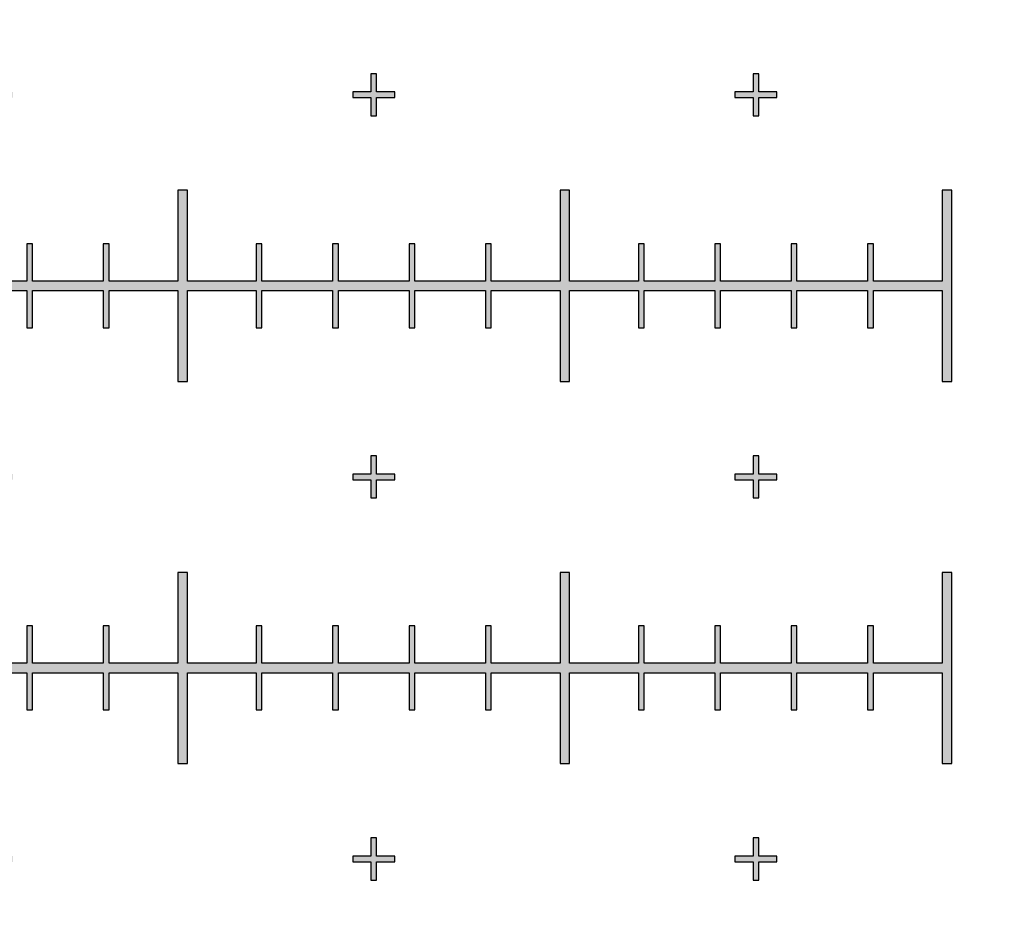
# Model space of a CAD drawing. Units: inches. Extents: x -43.3 to 43.3, y -43.3 to 43.3.
# Drawn here: x 2.6 to 5.2, y -26.7 to -24.3 of the extents above; entities that cross this region are included whole.
import ezdxf

# ---------------------------------------------------------------- set-up
doc = ezdxf.new("R2010")
doc.units = ezdxf.units.IN
doc.header["$MEASUREMENT"] = 0

msp = doc.modelspace()

# ---------------------------------------------------------------- hatches: boundary and pattern name
h = msp.add_hatch(color=256)
h.dxf.hatch_style = 1
h.paths.add_polyline_path([(0.025, -24.8075), (0.11, -24.8075), (0.11, -24.7925), (0.025, -24.7925), (0.025, -24.6075), (0.11, -24.6075), (0.11, -24.5925), (0.025, -24.5925), (0.025, -24.4075), (0.11, -24.4075), (0.11, -24.3925), (0.025, -24.3925), (0.025, -24.2075), (0.11, -24.2075), (0.11, -24.1925), (0.025, -24.1925), (0.025, -24.075), (-0.025, -24.075), (-0.025, -24.1925), (-0.11, -24.1925), (-0.11, -24.2075), (-0.025, -24.2075), (-0.025, -24.3925), (-0.11, -24.3925), (-0.11, -24.4075), (-0.025, -24.4075), (-0.025, -24.5925), (-0.11, -24.5925), (-0.11, -24.6075), (-0.025, -24.6075), (-0.025, -24.7925), (-0.11, -24.7925), (-0.11, -24.8075), (-0.025, -24.8075), (-0.025, -24.9875), (-0.1925, -24.9875), (-0.1925, -24.89), (-0.2075, -24.89), (-0.2075, -24.9875), (-0.3925, -24.9875), (-0.3925, -24.89), (-0.4075, -24.89), (-0.4075, -24.9875), (-0.5925, -24.9875), (-0.5925, -24.89), (-0.6075, -24.89), (-0.6075, -24.9875), (-0.7925, -24.9875), (-0.7925, -24.89), (-0.8075, -24.89), (-0.8075, -24.9875), (-0.9875, -24.9875), (-0.9875, -24.75), (-1.0125, -24.75), (-1.0125, -24.9875), (-1.1925, -24.9875), (-1.1925, -24.89), (-1.2075, -24.89), (-1.2075, -24.9875), (-1.3925, -24.9875), (-1.3925, -24.89), (-1.4075, -24.89), (-1.4075, -24.9875), (-1.5925, -24.9875), (-1.5925, -24.89), (-1.6075, -24.89), (-1.6075, -24.9875), (-1.7925, -24.9875), (-1.7925, -24.89), (-1.8075, -24.89), (-1.8075, -24.9875), (-1.9875, -24.9875), (-1.9875, -24.75), (-2.0125, -24.75), (-2.0125, -24.9875), (-2.1925, -24.9875), (-2.1925, -24.89), (-2.2075, -24.89), (-2.2075, -24.9875), (-2.3925, -24.9875), (-2.3925, -24.89), (-2.4075, -24.89), (-2.4075, -24.9875), (-2.5925, -24.9875), (-2.5925, -24.89), (-2.6075, -24.89), (-2.6075, -24.9875), (-2.7925, -24.9875), (-2.7925, -24.89), (-2.8075, -24.89), (-2.8075, -24.9875), (-2.9875, -24.9875), (-2.9875, -24.75), (-3.0125, -24.75), (-3.0125, -24.9875), (-3.1925, -24.9875), (-3.1925, -24.89), (-3.2075, -24.89), (-3.2075, -24.9875), (-3.3925, -24.9875), (-3.3925, -24.89), (-3.4075, -24.89), (-3.4075, -24.9875), (-3.5925, -24.9875), (-3.5925, -24.89), (-3.6075, -24.89), (-3.6075, -24.9875), (-3.7925, -24.9875), (-3.7925, -24.89), (-3.8075, -24.89), (-3.8075, -24.9875), (-3.9875, -24.9875), (-3.9875, -24.75), (-4.0125, -24.75), (-4.0125, -24.9875), (-4.1925, -24.9875), (-4.1925, -24.89), (-4.2075, -24.89), (-4.2075, -24.9875), (-4.3925, -24.9875), (-4.3925, -24.89), (-4.4075, -24.89), (-4.4075, -24.9875), (-4.5925, -24.9875), (-4.5925, -24.89), (-4.6075, -24.89), (-4.6075, -24.9875), (-4.7925, -24.9875), (-4.7925, -24.89), (-4.8075, -24.89), (-4.8075, -24.9875), (-4.9875, -24.9875), (-4.9875, -24.75), (-5.0125, -24.75), (-5.0125, -25.25), (-4.9875, -25.25), (-4.9875, -25.0125), (-4.8075, -25.0125), (-4.8075, -25.11), (-4.7925, -25.11), (-4.7925, -25.0125), (-4.6075, -25.0125), (-4.6075, -25.11), (-4.5925, -25.11), (-4.5925, -25.0125), (-4.4075, -25.0125), (-4.4075, -25.11), (-4.3925, -25.11), (-4.3925, -25.0125), (-4.2075, -25.0125), (-4.2075, -25.11), (-4.1925, -25.11), (-4.1925, -25.0125), (-4.0125, -25.0125), (-4.0125, -25.25), (-3.9875, -25.25), (-3.9875, -25.0125), (-3.8075, -25.0125), (-3.8075, -25.11), (-3.7925, -25.11), (-3.7925, -25.0125), (-3.6075, -25.0125), (-3.6075, -25.11), (-3.5925, -25.11), (-3.5925, -25.0125), (-3.4075, -25.0125), (-3.4075, -25.11), (-3.3925, -25.11), (-3.3925, -25.0125), (-3.2075, -25.0125), (-3.2075, -25.11), (-3.1925, -25.11), (-3.1925, -25.0125), (-3.0125, -25.0125), (-3.0125, -25.25), (-2.9875, -25.25), (-2.9875, -25.0125), (-2.8075, -25.0125), (-2.8075, -25.11), (-2.7925, -25.11), (-2.7925, -25.0125), (-2.6075, -25.0125), (-2.6075, -25.11), (-2.5925, -25.11), (-2.5925, -25.0125), (-2.4075, -25.0125), (-2.4075, -25.11), (-2.3925, -25.11), (-2.3925, -25.0125), (-2.2075, -25.0125), (-2.2075, -25.11), (-2.1925, -25.11), (-2.1925, -25.0125), (-2.0125, -25.0125), (-2.0125, -25.25), (-1.9875, -25.25), (-1.9875, -25.0125), (-1.8075, -25.0125), (-1.8075, -25.11), (-1.7925, -25.11), (-1.7925, -25.0125), (-1.6075, -25.0125), (-1.6075, -25.11), (-1.5925, -25.11), (-1.5925, -25.0125), (-1.4075, -25.0125), (-1.4075, -25.11), (-1.3925, -25.11), (-1.3925, -25.0125), (-1.2075, -25.0125), (-1.2075, -25.11), (-1.1925, -25.11), (-1.1925, -25.0125), (-1.0125, -25.0125), (-1.0125, -25.25), (-0.9875, -25.25), (-0.9875, -25.0125), (-0.8075, -25.0125), (-0.8075, -25.11), (-0.7925, -25.11), (-0.7925, -25.0125), (-0.6075, -25.0125), (-0.6075, -25.11), (-0.5925, -25.11), (-0.5925, -25.0125), (-0.4075, -25.0125), (-0.4075, -25.11), (-0.3925, -25.11), (-0.3925, -25.0125), (-0.2075, -25.0125), (-0.2075, -25.11), (-0.1925, -25.11), (-0.1925, -25.0125), (-0.025, -25.0125), (-0.025, -25.1925), (-0.11, -25.1925), (-0.11, -25.2075), (-0.025, -25.2075), (-0.025, -25.3925), (-0.11, -25.3925), (-0.11, -25.4075), (-0.025, -25.4075), (-0.025, -25.5925), (-0.11, -25.5925), (-0.11, -25.6075), (-0.025, -25.6075), (-0.025, -25.7925), (-0.11, -25.7925), (-0.11, -25.8075), (-0.025, -25.8075), (-0.025, -25.925), (0.025, -25.925), (0.025, -25.8075), (0.11, -25.8075), (0.11, -25.7925), (0.025, -25.7925), (0.025, -25.6075), (0.11, -25.6075), (0.11, -25.5925), (0.025, -25.5925), (0.025, -25.4075), (0.11, -25.4075), (0.11, -25.3925), (0.025, -25.3925), (0.025, -25.2075), (0.11, -25.2075), (0.11, -25.1925), (0.025, -25.1925), (0.025, -25.0125), (0.1925, -25.0125), (0.1925, -25.11), (0.2075, -25.11), (0.2075, -25.0125), (0.3925, -25.0125), (0.3925, -25.11), (0.4075, -25.11), (0.4075, -25.0125), (0.5925, -25.0125), (0.5925, -25.11), (0.6075, -25.11), (0.6075, -25.0125), (0.7925, -25.0125), (0.7925, -25.11), (0.8075, -25.11), (0.8075, -25.0125), (0.9875, -25.0125), (0.9875, -25.25), (1.0125, -25.25), (1.0125, -25.0125), (1.1925, -25.0125), (1.1925, -25.11), (1.2075, -25.11), (1.2075, -25.0125), (1.3925, -25.0125), (1.3925, -25.11), (1.4075, -25.11), (1.4075, -25.0125), (1.5925, -25.0125), (1.5925, -25.11), (1.6075, -25.11), (1.6075, -25.0125), (1.7925, -25.0125), (1.7925, -25.11), (1.8075, -25.11), (1.8075, -25.0125), (1.9875, -25.0125), (1.9875, -25.25), (2.0125, -25.25), (2.0125, -25.0125), (2.1925, -25.0125), (2.1925, -25.11), (2.2075, -25.11), (2.2075, -25.0125), (2.3925, -25.0125), (2.3925, -25.11), (2.4075, -25.11), (2.4075, -25.0125), (2.5925, -25.0125), (2.5925, -25.11), (2.6075, -25.11), (2.6075, -25.0125), (2.7925, -25.0125), (2.7925, -25.11), (2.8075, -25.11), (2.8075, -25.0125), (2.9875, -25.0125), (2.9875, -25.25), (3.0125, -25.25), (3.0125, -25.0125), (3.1925, -25.0125), (3.1925, -25.11), (3.2075, -25.11), (3.2075, -25.0125), (3.3925, -25.0125), (3.3925, -25.11), (3.4075, -25.11), (3.4075, -25.0125), (3.5925, -25.0125), (3.5925, -25.11), (3.6075, -25.11), (3.6075, -25.0125), (3.7925, -25.0125), (3.7925, -25.11), (3.8075, -25.11), (3.8075, -25.0125), (3.9875, -25.0125), (3.9875, -25.25), (4.0125, -25.25), (4.0125, -25.0125), (4.1925, -25.0125), (4.1925, -25.11), (4.2075, -25.11), (4.2075, -25.0125), (4.3925, -25.0125), (4.3925, -25.11), (4.4075, -25.11), (4.4075, -25.0125), (4.5925, -25.0125), (4.5925, -25.11), (4.6075, -25.11), (4.6075, -25.0125), (4.7925, -25.0125), (4.7925, -25.11), (4.8075, -25.11), (4.8075, -25.0125), (4.9875, -25.0125), (4.9875, -25.25), (5.0125, -25.25), (5.0125, -24.75), (4.9875, -24.75), (4.9875, -24.9875), (4.8075, -24.9875), (4.8075, -24.89), (4.7925, -24.89), (4.7925, -24.9875), (4.6075, -24.9875), (4.6075, -24.89), (4.5925, -24.89), (4.5925, -24.9875), (4.4075, -24.9875), (4.4075, -24.89), (4.3925, -24.89), (4.3925, -24.9875), (4.2075, -24.9875), (4.2075, -24.89), (4.1925, -24.89), (4.1925, -24.9875), (4.0125, -24.9875), (4.0125, -24.75), (3.9875, -24.75), (3.9875, -24.9875), (3.8075, -24.9875), (3.8075, -24.89), (3.7925, -24.89), (3.7925, -24.9875), (3.6075, -24.9875), (3.6075, -24.89), (3.5925, -24.89), (3.5925, -24.9875), (3.4075, -24.9875), (3.4075, -24.89), (3.3925, -24.89), (3.3925, -24.9875), (3.2075, -24.9875), (3.2075, -24.89), (3.1925, -24.89), (3.1925, -24.9875), (3.0125, -24.9875), (3.0125, -24.75), (2.9875, -24.75), (2.9875, -24.9875), (2.8075, -24.9875), (2.8075, -24.89), (2.7925, -24.89), (2.7925, -24.9875), (2.6075, -24.9875), (2.6075, -24.89), (2.5925, -24.89), (2.5925, -24.9875), (2.4075, -24.9875), (2.4075, -24.89), (2.3925, -24.89), (2.3925, -24.9875), (2.2075, -24.9875), (2.2075, -24.89), (2.1925, -24.89), (2.1925, -24.9875), (2.0125, -24.9875), (2.0125, -24.75), (1.9875, -24.75), (1.9875, -24.9875), (1.8075, -24.9875), (1.8075, -24.89), (1.7925, -24.89), (1.7925, -24.9875), (1.6075, -24.9875), (1.6075, -24.89), (1.5925, -24.89), (1.5925, -24.9875), (1.4075, -24.9875), (1.4075, -24.89), (1.3925, -24.89), (1.3925, -24.9875), (1.2075, -24.9875), (1.2075, -24.89), (1.1925, -24.89), (1.1925, -24.9875), (1.0125, -24.9875), (1.0125, -24.75), (0.9875, -24.75), (0.9875, -24.9875), (0.8075, -24.9875), (0.8075, -24.89), (0.7925, -24.89), (0.7925, -24.9875), (0.6075, -24.9875), (0.6075, -24.89), (0.5925, -24.89), (0.5925, -24.9875), (0.4075, -24.9875), (0.4075, -24.89), (0.3925, -24.89), (0.3925, -24.9875), (0.2075, -24.9875), (0.2075, -24.89), (0.1925, -24.89), (0.1925, -24.9875), (0.025, -24.9875)])
h = msp.add_hatch(color=256)
h.dxf.hatch_style = 1
h.paths.add_polyline_path([(4.555, -24.4925), (4.5075, -24.4925), (4.5075, -24.445), (4.4925, -24.445), (4.4925, -24.4925), (4.445, -24.4925), (4.445, -24.5075), (4.4925, -24.5075), (4.4925, -24.555), (4.5075, -24.555), (4.5075, -24.5075), (4.555, -24.5075)])
h.paths.add_polyline_path([(3.555, -24.4925), (3.5075, -24.4925), (3.5075, -24.445), (3.4925, -24.445), (3.4925, -24.4925), (3.445, -24.4925), (3.445, -24.5075), (3.4925, -24.5075), (3.4925, -24.555), (3.5075, -24.555), (3.5075, -24.5075), (3.555, -24.5075)])
h.paths.add_polyline_path([(2.555, -24.4925), (2.5075, -24.4925), (2.5075, -24.445), (2.4925, -24.445), (2.4925, -24.4925), (2.445, -24.4925), (2.445, -24.5075), (2.4925, -24.5075), (2.4925, -24.555), (2.5075, -24.555), (2.5075, -24.5075), (2.555, -24.5075)])
h.paths.add_polyline_path([(1.555, -24.4925), (1.5075, -24.4925), (1.5075, -24.445), (1.4925, -24.445), (1.4925, -24.4925), (1.445, -24.4925), (1.445, -24.5075), (1.4925, -24.5075), (1.4925, -24.555), (1.5075, -24.555), (1.5075, -24.5075), (1.555, -24.5075)])
h.paths.add_polyline_path([(0.555, -24.4925), (0.5075, -24.4925), (0.5075, -24.445), (0.4925, -24.445), (0.4925, -24.4925), (0.445, -24.4925), (0.445, -24.5075), (0.4925, -24.5075), (0.4925, -24.555), (0.5075, -24.555), (0.5075, -24.5075), (0.555, -24.5075)])
h = msp.add_hatch(color=256)
h.dxf.hatch_style = 1
h.paths.add_polyline_path([(0.555, -25.4925), (0.5075, -25.4925), (0.5075, -25.445), (0.4925, -25.445), (0.4925, -25.4925), (0.445, -25.4925), (0.445, -25.5075), (0.4925, -25.5075), (0.4925, -25.555), (0.5075, -25.555), (0.5075, -25.5075), (0.555, -25.5075)])
h.paths.add_polyline_path([(1.555, -25.4925), (1.5075, -25.4925), (1.5075, -25.445), (1.4925, -25.445), (1.4925, -25.4925), (1.445, -25.4925), (1.445, -25.5075), (1.4925, -25.5075), (1.4925, -25.555), (1.5075, -25.555), (1.5075, -25.5075), (1.555, -25.5075)])
h.paths.add_polyline_path([(2.555, -25.4925), (2.5075, -25.4925), (2.5075, -25.445), (2.4925, -25.445), (2.4925, -25.4925), (2.445, -25.4925), (2.445, -25.5075), (2.4925, -25.5075), (2.4925, -25.555), (2.5075, -25.555), (2.5075, -25.5075), (2.555, -25.5075)])
h.paths.add_polyline_path([(3.555, -25.4925), (3.5075, -25.4925), (3.5075, -25.445), (3.4925, -25.445), (3.4925, -25.4925), (3.445, -25.4925), (3.445, -25.5075), (3.4925, -25.5075), (3.4925, -25.555), (3.5075, -25.555), (3.5075, -25.5075), (3.555, -25.5075)])
h.paths.add_polyline_path([(4.555, -25.4925), (4.5075, -25.4925), (4.5075, -25.445), (4.4925, -25.445), (4.4925, -25.4925), (4.445, -25.4925), (4.445, -25.5075), (4.4925, -25.5075), (4.4925, -25.555), (4.5075, -25.555), (4.5075, -25.5075), (4.555, -25.5075)])
h = msp.add_hatch(color=256)
h.dxf.hatch_style = 1
h.paths.add_polyline_path([(-0.075, -25.9875), (-0.1925, -25.9875), (-0.1925, -25.89), (-0.2075, -25.89), (-0.2075, -25.9875), (-0.3925, -25.9875), (-0.3925, -25.89), (-0.4075, -25.89), (-0.4075, -25.9875), (-0.5925, -25.9875), (-0.5925, -25.89), (-0.6075, -25.89), (-0.6075, -25.9875), (-0.7925, -25.9875), (-0.7925, -25.89), (-0.8075, -25.89), (-0.8075, -25.9875), (-0.9875, -25.9875), (-0.9875, -25.75), (-1.0125, -25.75), (-1.0125, -25.9875), (-1.1925, -25.9875), (-1.1925, -25.89), (-1.2075, -25.89), (-1.2075, -25.9875), (-1.3925, -25.9875), (-1.3925, -25.89), (-1.4075, -25.89), (-1.4075, -25.9875), (-1.5925, -25.9875), (-1.5925, -25.89), (-1.6075, -25.89), (-1.6075, -25.9875), (-1.7925, -25.9875), (-1.7925, -25.89), (-1.8075, -25.89), (-1.8075, -25.9875), (-1.9875, -25.9875), (-1.9875, -25.75), (-2.0125, -25.75), (-2.0125, -25.9875), (-2.1925, -25.9875), (-2.1925, -25.89), (-2.2075, -25.89), (-2.2075, -25.9875), (-2.3925, -25.9875), (-2.3925, -25.89), (-2.4075, -25.89), (-2.4075, -25.9875), (-2.5925, -25.9875), (-2.5925, -25.89), (-2.6075, -25.89), (-2.6075, -25.9875), (-2.7925, -25.9875), (-2.7925, -25.89), (-2.8075, -25.89), (-2.8075, -25.9875), (-2.9875, -25.9875), (-2.9875, -25.75), (-3.0125, -25.75), (-3.0125, -25.9875), (-3.1925, -25.9875), (-3.1925, -25.89), (-3.2075, -25.89), (-3.2075, -25.9875), (-3.3925, -25.9875), (-3.3925, -25.89), (-3.4075, -25.89), (-3.4075, -25.9875), (-3.5925, -25.9875), (-3.5925, -25.89), (-3.6075, -25.89), (-3.6075, -25.9875), (-3.7925, -25.9875), (-3.7925, -25.89), (-3.8075, -25.89), (-3.8075, -25.9875), (-3.9875, -25.9875), (-3.9875, -25.75), (-4.0125, -25.75), (-4.0125, -25.9875), (-4.1925, -25.9875), (-4.1925, -25.89), (-4.2075, -25.89), (-4.2075, -25.9875), (-4.3925, -25.9875), (-4.3925, -25.89), (-4.4075, -25.89), (-4.4075, -25.9875), (-4.5925, -25.9875), (-4.5925, -25.89), (-4.6075, -25.89), (-4.6075, -25.9875), (-4.7925, -25.9875), (-4.7925, -25.89), (-4.8075, -25.89), (-4.8075, -25.9875), (-4.9875, -25.9875), (-4.9875, -25.75), (-5.0125, -25.75), (-5.0125, -26.25), (-4.9875, -26.25), (-4.9875, -26.0125), (-4.8075, -26.0125), (-4.8075, -26.11), (-4.7925, -26.11), (-4.7925, -26.0125), (-4.6075, -26.0125), (-4.6075, -26.11), (-4.5925, -26.11), (-4.5925, -26.0125), (-4.4075, -26.0125), (-4.4075, -26.11), (-4.3925, -26.11), (-4.3925, -26.0125), (-4.2075, -26.0125), (-4.2075, -26.11), (-4.1925, -26.11), (-4.1925, -26.0125), (-4.0125, -26.0125), (-4.0125, -26.25), (-3.9875, -26.25), (-3.9875, -26.0125), (-3.8075, -26.0125), (-3.8075, -26.11), (-3.7925, -26.11), (-3.7925, -26.0125), (-3.6075, -26.0125), (-3.6075, -26.11), (-3.5925, -26.11), (-3.5925, -26.0125), (-3.4075, -26.0125), (-3.4075, -26.11), (-3.3925, -26.11), (-3.3925, -26.0125), (-3.2075, -26.0125), (-3.2075, -26.11), (-3.1925, -26.11), (-3.1925, -26.0125), (-3.0125, -26.0125), (-3.0125, -26.25), (-2.9875, -26.25), (-2.9875, -26.0125), (-2.8075, -26.0125), (-2.8075, -26.11), (-2.7925, -26.11), (-2.7925, -26.0125), (-2.6075, -26.0125), (-2.6075, -26.11), (-2.5925, -26.11), (-2.5925, -26.0125), (-2.4075, -26.0125), (-2.4075, -26.11), (-2.3925, -26.11), (-2.3925, -26.0125), (-2.2075, -26.0125), (-2.2075, -26.11), (-2.1925, -26.11), (-2.1925, -26.0125), (-2.0125, -26.0125), (-2.0125, -26.25), (-1.9875, -26.25), (-1.9875, -26.0125), (-1.8075, -26.0125), (-1.8075, -26.11), (-1.7925, -26.11), (-1.7925, -26.0125), (-1.6075, -26.0125), (-1.6075, -26.11), (-1.5925, -26.11), (-1.5925, -26.0125), (-1.4075, -26.0125), (-1.4075, -26.11), (-1.3925, -26.11), (-1.3925, -26.0125), (-1.2075, -26.0125), (-1.2075, -26.11), (-1.1925, -26.11), (-1.1925, -26.0125), (-1.0125, -26.0125), (-1.0125, -26.25), (-0.9875, -26.25), (-0.9875, -26.0125), (-0.8075, -26.0125), (-0.8075, -26.11), (-0.7925, -26.11), (-0.7925, -26.0125), (-0.6075, -26.0125), (-0.6075, -26.11), (-0.5925, -26.11), (-0.5925, -26.0125), (-0.4075, -26.0125), (-0.4075, -26.11), (-0.3925, -26.11), (-0.3925, -26.0125), (-0.2075, -26.0125), (-0.2075, -26.11), (-0.1925, -26.11), (-0.1925, -26.0125), (-0.075, -26.0125)])
h.paths.add_polyline_path([(-0.025, -26, 1), (0.025, -26, 1)])
h.paths.add_polyline_path([(5.0125, -25.75), (4.9875, -25.75), (4.9875, -25.9875), (4.8075, -25.9875), (4.8075, -25.89), (4.7925, -25.89), (4.7925, -25.9875), (4.6075, -25.9875), (4.6075, -25.89), (4.5925, -25.89), (4.5925, -25.9875), (4.4075, -25.9875), (4.4075, -25.89), (4.3925, -25.89), (4.3925, -25.9875), (4.2075, -25.9875), (4.2075, -25.89), (4.1925, -25.89), (4.1925, -25.9875), (4.0125, -25.9875), (4.0125, -25.75), (3.9875, -25.75), (3.9875, -25.9875), (3.8075, -25.9875), (3.8075, -25.89), (3.7925, -25.89), (3.7925, -25.9875), (3.6075, -25.9875), (3.6075, -25.89), (3.5925, -25.89), (3.5925, -25.9875), (3.4075, -25.9875), (3.4075, -25.89), (3.3925, -25.89), (3.3925, -25.9875), (3.2075, -25.9875), (3.2075, -25.89), (3.1925, -25.89), (3.1925, -25.9875), (3.0125, -25.9875), (3.0125, -25.75), (2.9875, -25.75), (2.9875, -25.9875), (2.8075, -25.9875), (2.8075, -25.89), (2.7925, -25.89), (2.7925, -25.9875), (2.6075, -25.9875), (2.6075, -25.89), (2.5925, -25.89), (2.5925, -25.9875), (2.4075, -25.9875), (2.4075, -25.89), (2.3925, -25.89), (2.3925, -25.9875), (2.2075, -25.9875), (2.2075, -25.89), (2.1925, -25.89), (2.1925, -25.9875), (2.0125, -25.9875), (2.0125, -25.75), (1.9875, -25.75), (1.9875, -25.9875), (1.8075, -25.9875), (1.8075, -25.89), (1.7925, -25.89), (1.7925, -25.9875), (1.6075, -25.9875), (1.6075, -25.89), (1.5925, -25.89), (1.5925, -25.9875), (1.4075, -25.9875), (1.4075, -25.89), (1.3925, -25.89), (1.3925, -25.9875), (1.2075, -25.9875), (1.2075, -25.89), (1.1925, -25.89), (1.1925, -25.9875), (1.0125, -25.9875), (1.0125, -25.75), (0.9875, -25.75), (0.9875, -25.9875), (0.8075, -25.9875), (0.8075, -25.89), (0.7925, -25.89), (0.7925, -25.9875), (0.6075, -25.9875), (0.6075, -25.89), (0.5925, -25.89), (0.5925, -25.9875), (0.4075, -25.9875), (0.4075, -25.89), (0.3925, -25.89), (0.3925, -25.9875), (0.2075, -25.9875), (0.2075, -25.89), (0.1925, -25.89), (0.1925, -25.9875), (0.075, -25.9875), (0.075, -26.0125), (0.1925, -26.0125), (0.1925, -26.11), (0.2075, -26.11), (0.2075, -26.0125), (0.3925, -26.0125), (0.3925, -26.11), (0.4075, -26.11), (0.4075, -26.0125), (0.5925, -26.0125), (0.5925, -26.11), (0.6075, -26.11), (0.6075, -26.0125), (0.7925, -26.0125), (0.7925, -26.11), (0.8075, -26.11), (0.8075, -26.0125), (0.9875, -26.0125), (0.9875, -26.25), (1.0125, -26.25), (1.0125, -26.0125), (1.1925, -26.0125), (1.1925, -26.11), (1.2075, -26.11), (1.2075, -26.0125), (1.3925, -26.0125), (1.3925, -26.11), (1.4075, -26.11), (1.4075, -26.0125), (1.5925, -26.0125), (1.5925, -26.11), (1.6075, -26.11), (1.6075, -26.0125), (1.7925, -26.0125), (1.7925, -26.11), (1.8075, -26.11), (1.8075, -26.0125), (1.9875, -26.0125), (1.9875, -26.25), (2.0125, -26.25), (2.0125, -26.0125), (2.1925, -26.0125), (2.1925, -26.11), (2.2075, -26.11), (2.2075, -26.0125), (2.3925, -26.0125), (2.3925, -26.11), (2.4075, -26.11), (2.4075, -26.0125), (2.5925, -26.0125), (2.5925, -26.11), (2.6075, -26.11), (2.6075, -26.0125), (2.7925, -26.0125), (2.7925, -26.11), (2.8075, -26.11), (2.8075, -26.0125), (2.9875, -26.0125), (2.9875, -26.25), (3.0125, -26.25), (3.0125, -26.0125), (3.1925, -26.0125), (3.1925, -26.11), (3.2075, -26.11), (3.2075, -26.0125), (3.3925, -26.0125), (3.3925, -26.11), (3.4075, -26.11), (3.4075, -26.0125), (3.5925, -26.0125), (3.5925, -26.11), (3.6075, -26.11), (3.6075, -26.0125), (3.7925, -26.0125), (3.7925, -26.11), (3.8075, -26.11), (3.8075, -26.0125), (3.9875, -26.0125), (3.9875, -26.25), (4.0125, -26.25), (4.0125, -26.0125), (4.1925, -26.0125), (4.1925, -26.11), (4.2075, -26.11), (4.2075, -26.0125), (4.3925, -26.0125), (4.3925, -26.11), (4.4075, -26.11), (4.4075, -26.0125), (4.5925, -26.0125), (4.5925, -26.11), (4.6075, -26.11), (4.6075, -26.0125), (4.7925, -26.0125), (4.7925, -26.11), (4.8075, -26.11), (4.8075, -26.0125), (4.9875, -26.0125), (4.9875, -26.25), (5.0125, -26.25)])
h = msp.add_hatch(color=256)
h.dxf.hatch_style = 1
h.paths.add_polyline_path([(4.555, -26.4925), (4.5075, -26.4925), (4.5075, -26.445), (4.4925, -26.445), (4.4925, -26.4925), (4.445, -26.4925), (4.445, -26.5075), (4.4925, -26.5075), (4.4925, -26.555), (4.5075, -26.555), (4.5075, -26.5075), (4.555, -26.5075)])
h.paths.add_polyline_path([(3.555, -26.4925), (3.5075, -26.4925), (3.5075, -26.445), (3.4925, -26.445), (3.4925, -26.4925), (3.445, -26.4925), (3.445, -26.5075), (3.4925, -26.5075), (3.4925, -26.555), (3.5075, -26.555), (3.5075, -26.5075), (3.555, -26.5075)])
h.paths.add_polyline_path([(2.555, -26.4925), (2.5075, -26.4925), (2.5075, -26.445), (2.4925, -26.445), (2.4925, -26.4925), (2.445, -26.4925), (2.445, -26.5075), (2.4925, -26.5075), (2.4925, -26.555), (2.5075, -26.555), (2.5075, -26.5075), (2.555, -26.5075)])
h.paths.add_polyline_path([(1.555, -26.4925), (1.5075, -26.4925), (1.5075, -26.445), (1.4925, -26.445), (1.4925, -26.4925), (1.445, -26.4925), (1.445, -26.5075), (1.4925, -26.5075), (1.4925, -26.555), (1.5075, -26.555), (1.5075, -26.5075), (1.555, -26.5075)])
h.paths.add_polyline_path([(0.555, -26.4925), (0.5075, -26.4925), (0.5075, -26.445), (0.4925, -26.445), (0.4925, -26.4925), (0.445, -26.4925), (0.445, -26.5075), (0.4925, -26.5075), (0.4925, -26.555), (0.5075, -26.555), (0.5075, -26.5075), (0.555, -26.5075)])

# ---------------------------------------------------------------- linework, layer by layer
at = {"color": 7, "linetype": 'Continuous', "lineweight": 25}
for p, q in [((3.4925, -24.445), (3.4925, -24.4925)), ((3.5075, -24.445), (3.4925, -24.445)), ((3.5075, -24.4925), (3.5075, -24.445)), ((4.4925, -24.445), (4.4925, -24.4925)), ((4.5075, -24.445), (4.4925, -24.445)), ((4.5075, -24.4925), (4.5075, -24.445)), ((3.445, -24.4925), (3.445, -24.5075)), ((3.4925, -24.4925), (3.445, -24.4925)), ((3.555, -24.4925), (3.5075, -24.4925)), ((3.555, -24.5075), (3.555, -24.4925)), ((4.445, -24.4925), (4.445, -24.5075)), ((4.4925, -24.4925), (4.445, -24.4925)), ((4.555, -24.4925), (4.5075, -24.4925)), ((4.555, -24.5075), (4.555, -24.4925)), ((3.445, -24.5075), (3.4925, -24.5075)), ((3.4925, -24.5075), (3.4925, -24.555)), ((3.5075, -24.5075), (3.555, -24.5075)), ((3.5075, -24.555), (3.5075, -24.5075)), ((4.445, -24.5075), (4.4925, -24.5075)), ((4.4925, -24.5075), (4.4925, -24.555)), ((4.5075, -24.5075), (4.555, -24.5075)), ((4.5075, -24.555), (4.5075, -24.5075)), ((3.4925, -24.555), (3.5075, -24.555)), ((4.4925, -24.555), (4.5075, -24.555)), ((2.9875, -24.75), (2.9875, -24.9875)), ((3.0125, -24.75), (2.9875, -24.75)), ((3.0125, -24.9875), (3.0125, -24.75)), ((3.9875, -24.75), (3.9875, -24.9875)), ((4.0125, -24.75), (3.9875, -24.75)), ((4.0125, -24.9875), (4.0125, -24.75)), ((4.9875, -24.75), (4.9875, -24.9875)), ((5.0125, -24.75), (4.9875, -24.75)), ((5.0125, -25.25), (5.0125, -24.75)), ((2.5925, -24.89), (2.5925, -24.9875)), ((2.6075, -24.89), (2.5925, -24.89)), ((2.6075, -24.9875), (2.6075, -24.89)), ((2.7925, -24.89), (2.7925, -24.9875)), ((2.8075, -24.89), (2.7925, -24.89)), ((2.8075, -24.9875), (2.8075, -24.89)), ((3.1925, -24.89), (3.1925, -24.9875)), ((3.2075, -24.89), (3.1925, -24.89)), ((3.2075, -24.9875), (3.2075, -24.89)), ((3.3925, -24.89), (3.3925, -24.9875)), ((3.4075, -24.89), (3.3925, -24.89)), ((3.4075, -24.9875), (3.4075, -24.89)), ((3.5925, -24.89), (3.5925, -24.9875)), ((3.6075, -24.89), (3.5925, -24.89)), ((3.6075, -24.9875), (3.6075, -24.89)), ((3.7925, -24.89), (3.7925, -24.9875)), ((3.8075, -24.89), (3.7925, -24.89)), ((3.8075, -24.9875), (3.8075, -24.89)), ((4.1925, -24.89), (4.1925, -24.9875)), ((4.2075, -24.89), (4.1925, -24.89)), ((4.2075, -24.9875), (4.2075, -24.89)), ((4.3925, -24.89), (4.3925, -24.9875)), ((4.4075, -24.89), (4.3925, -24.89)), ((4.4075, -24.9875), (4.4075, -24.89)), ((4.5925, -24.89), (4.5925, -24.9875)), ((4.6075, -24.89), (4.5925, -24.89)), ((4.6075, -24.9875), (4.6075, -24.89)), ((4.7925, -24.89), (4.7925, -24.9875)), ((4.8075, -24.89), (4.7925, -24.89)), ((4.8075, -24.9875), (4.8075, -24.89)), ((2.5925, -24.9875), (2.4075, -24.9875)), ((2.7925, -24.9875), (2.6075, -24.9875)), ((2.9875, -24.9875), (2.8075, -24.9875)), ((3.1925, -24.9875), (3.0125, -24.9875)), ((3.3925, -24.9875), (3.2075, -24.9875)), ((3.5925, -24.9875), (3.4075, -24.9875)), ((3.7925, -24.9875), (3.6075, -24.9875)), ((3.9875, -24.9875), (3.8075, -24.9875)), ((4.1925, -24.9875), (4.0125, -24.9875)), ((4.3925, -24.9875), (4.2075, -24.9875)), ((4.5925, -24.9875), (4.4075, -24.9875)), ((4.7925, -24.9875), (4.6075, -24.9875)), ((4.9875, -24.9875), (4.8075, -24.9875)), ((2.4075, -25.0125), (2.5925, -25.0125)), ((2.5925, -25.0125), (2.5925, -25.11)), ((2.6075, -25.0125), (2.7925, -25.0125)), ((2.6075, -25.11), (2.6075, -25.0125)), ((2.7925, -25.0125), (2.7925, -25.11)), ((2.8075, -25.0125), (2.9875, -25.0125)), ((2.8075, -25.11), (2.8075, -25.0125)), ((2.9875, -25.0125), (2.9875, -25.25)), ((3.0125, -25.0125), (3.1925, -25.0125)), ((3.0125, -25.25), (3.0125, -25.0125)), ((3.1925, -25.0125), (3.1925, -25.11)), ((3.2075, -25.0125), (3.3925, -25.0125)), ((3.2075, -25.11), (3.2075, -25.0125)), ((3.3925, -25.0125), (3.3925, -25.11)), ((3.4075, -25.0125), (3.5925, -25.0125)), ((3.4075, -25.11), (3.4075, -25.0125)), ((3.5925, -25.0125), (3.5925, -25.11)), ((3.6075, -25.0125), (3.7925, -25.0125)), ((3.6075, -25.11), (3.6075, -25.0125)), ((3.7925, -25.0125), (3.7925, -25.11)), ((3.8075, -25.0125), (3.9875, -25.0125)), ((3.8075, -25.11), (3.8075, -25.0125)), ((3.9875, -25.0125), (3.9875, -25.25)), ((4.0125, -25.0125), (4.1925, -25.0125)), ((4.0125, -25.25), (4.0125, -25.0125)), ((4.1925, -25.0125), (4.1925, -25.11)), ((4.2075, -25.0125), (4.3925, -25.0125)), ((4.2075, -25.11), (4.2075, -25.0125)), ((4.3925, -25.0125), (4.3925, -25.11)), ((4.4075, -25.0125), (4.5925, -25.0125)), ((4.4075, -25.11), (4.4075, -25.0125)), ((4.5925, -25.0125), (4.5925, -25.11)), ((4.6075, -25.0125), (4.7925, -25.0125)), ((4.6075, -25.11), (4.6075, -25.0125)), ((4.7925, -25.0125), (4.7925, -25.11)), ((4.8075, -25.0125), (4.9875, -25.0125)), ((4.8075, -25.11), (4.8075, -25.0125)), ((4.9875, -25.0125), (4.9875, -25.25)), ((2.5925, -25.11), (2.6075, -25.11)), ((2.7925, -25.11), (2.8075, -25.11)), ((3.1925, -25.11), (3.2075, -25.11)), ((3.3925, -25.11), (3.4075, -25.11)), ((3.5925, -25.11), (3.6075, -25.11)), ((3.7925, -25.11), (3.8075, -25.11)), ((4.1925, -25.11), (4.2075, -25.11)), ((4.3925, -25.11), (4.4075, -25.11)), ((4.5925, -25.11), (4.6075, -25.11)), ((4.7925, -25.11), (4.8075, -25.11)), ((2.9875, -25.25), (3.0125, -25.25)), ((3.9875, -25.25), (4.0125, -25.25)), ((4.9875, -25.25), (5.0125, -25.25)), ((3.4925, -25.445), (3.4925, -25.4925)), ((3.5075, -25.445), (3.4925, -25.445)), ((3.5075, -25.4925), (3.5075, -25.445)), ((4.4925, -25.445), (4.4925, -25.4925)), ((4.5075, -25.445), (4.4925, -25.445)), ((4.5075, -25.4925), (4.5075, -25.445)), ((3.445, -25.4925), (3.445, -25.5075)), ((3.4925, -25.4925), (3.445, -25.4925)), ((3.555, -25.4925), (3.5075, -25.4925)), ((3.555, -25.5075), (3.555, -25.4925)), ((4.445, -25.4925), (4.445, -25.5075)), ((4.4925, -25.4925), (4.445, -25.4925)), ((4.555, -25.4925), (4.5075, -25.4925)), ((4.555, -25.5075), (4.555, -25.4925)), ((3.445, -25.5075), (3.4925, -25.5075)), ((3.4925, -25.5075), (3.4925, -25.555)), ((3.5075, -25.5075), (3.555, -25.5075)), ((3.5075, -25.555), (3.5075, -25.5075)), ((4.445, -25.5075), (4.4925, -25.5075)), ((4.4925, -25.5075), (4.4925, -25.555)), ((4.5075, -25.5075), (4.555, -25.5075)), ((4.5075, -25.555), (4.5075, -25.5075)), ((3.4925, -25.555), (3.5075, -25.555)), ((4.4925, -25.555), (4.5075, -25.555)), ((2.9875, -25.75), (2.9875, -25.9875)), ((3.0125, -25.75), (2.9875, -25.75)), ((3.0125, -25.9875), (3.0125, -25.75)), ((3.9875, -25.75), (3.9875, -25.9875)), ((4.0125, -25.75), (3.9875, -25.75)), ((4.0125, -25.9875), (4.0125, -25.75)), ((4.9875, -25.75), (4.9875, -25.9875)), ((5.0125, -25.75), (4.9875, -25.75)), ((5.0125, -26.25), (5.0125, -25.75)), ((2.5925, -25.89), (2.5925, -25.9875)), ((2.6075, -25.89), (2.5925, -25.89)), ((2.6075, -25.9875), (2.6075, -25.89)), ((2.7925, -25.89), (2.7925, -25.9875)), ((2.8075, -25.89), (2.7925, -25.89)), ((2.8075, -25.9875), (2.8075, -25.89)), ((3.1925, -25.89), (3.1925, -25.9875)), ((3.2075, -25.89), (3.1925, -25.89)), ((3.2075, -25.9875), (3.2075, -25.89)), ((3.3925, -25.89), (3.3925, -25.9875)), ((3.4075, -25.89), (3.3925, -25.89)), ((3.4075, -25.9875), (3.4075, -25.89)), ((3.5925, -25.89), (3.5925, -25.9875)), ((3.6075, -25.89), (3.5925, -25.89)), ((3.6075, -25.9875), (3.6075, -25.89)), ((3.7925, -25.89), (3.7925, -25.9875)), ((3.8075, -25.89), (3.7925, -25.89)), ((3.8075, -25.9875), (3.8075, -25.89)), ((4.1925, -25.89), (4.1925, -25.9875)), ((4.2075, -25.89), (4.1925, -25.89)), ((4.2075, -25.9875), (4.2075, -25.89)), ((4.3925, -25.89), (4.3925, -25.9875)), ((4.4075, -25.89), (4.3925, -25.89)), ((4.4075, -25.9875), (4.4075, -25.89)), ((4.5925, -25.89), (4.5925, -25.9875)), ((4.6075, -25.89), (4.5925, -25.89)), ((4.6075, -25.9875), (4.6075, -25.89)), ((4.7925, -25.89), (4.7925, -25.9875)), ((4.8075, -25.89), (4.7925, -25.89)), ((4.8075, -25.9875), (4.8075, -25.89)), ((2.5925, -25.9875), (2.4075, -25.9875)), ((2.7925, -25.9875), (2.6075, -25.9875)), ((2.9875, -25.9875), (2.8075, -25.9875)), ((3.1925, -25.9875), (3.0125, -25.9875)), ((3.3925, -25.9875), (3.2075, -25.9875)), ((3.5925, -25.9875), (3.4075, -25.9875)), ((3.7925, -25.9875), (3.6075, -25.9875)), ((3.9875, -25.9875), (3.8075, -25.9875)), ((4.1925, -25.9875), (4.0125, -25.9875)), ((4.3925, -25.9875), (4.2075, -25.9875)), ((4.5925, -25.9875), (4.4075, -25.9875)), ((4.7925, -25.9875), (4.6075, -25.9875)), ((4.9875, -25.9875), (4.8075, -25.9875)), ((2.4075, -26.0125), (2.5925, -26.0125)), ((2.5925, -26.0125), (2.5925, -26.11)), ((2.6075, -26.0125), (2.7925, -26.0125)), ((2.6075, -26.11), (2.6075, -26.0125)), ((2.7925, -26.0125), (2.7925, -26.11)), ((2.8075, -26.0125), (2.9875, -26.0125)), ((2.8075, -26.11), (2.8075, -26.0125)), ((2.9875, -26.0125), (2.9875, -26.25)), ((3.0125, -26.0125), (3.1925, -26.0125)), ((3.0125, -26.25), (3.0125, -26.0125)), ((3.1925, -26.0125), (3.1925, -26.11)), ((3.2075, -26.0125), (3.3925, -26.0125)), ((3.2075, -26.11), (3.2075, -26.0125)), ((3.3925, -26.0125), (3.3925, -26.11)), ((3.4075, -26.0125), (3.5925, -26.0125)), ((3.4075, -26.11), (3.4075, -26.0125)), ((3.5925, -26.0125), (3.5925, -26.11)), ((3.6075, -26.0125), (3.7925, -26.0125)), ((3.6075, -26.11), (3.6075, -26.0125)), ((3.7925, -26.0125), (3.7925, -26.11)), ((3.8075, -26.0125), (3.9875, -26.0125)), ((3.8075, -26.11), (3.8075, -26.0125)), ((3.9875, -26.0125), (3.9875, -26.25)), ((4.0125, -26.0125), (4.1925, -26.0125)), ((4.0125, -26.25), (4.0125, -26.0125)), ((4.1925, -26.0125), (4.1925, -26.11)), ((4.2075, -26.0125), (4.3925, -26.0125)), ((4.2075, -26.11), (4.2075, -26.0125)), ((4.3925, -26.0125), (4.3925, -26.11)), ((4.4075, -26.0125), (4.5925, -26.0125)), ((4.4075, -26.11), (4.4075, -26.0125)), ((4.5925, -26.0125), (4.5925, -26.11)), ((4.6075, -26.0125), (4.7925, -26.0125)), ((4.6075, -26.11), (4.6075, -26.0125)), ((4.7925, -26.0125), (4.7925, -26.11)), ((4.8075, -26.0125), (4.9875, -26.0125)), ((4.8075, -26.11), (4.8075, -26.0125)), ((4.9875, -26.0125), (4.9875, -26.25)), ((2.5925, -26.11), (2.6075, -26.11)), ((2.7925, -26.11), (2.8075, -26.11)), ((3.1925, -26.11), (3.2075, -26.11)), ((3.3925, -26.11), (3.4075, -26.11)), ((3.5925, -26.11), (3.6075, -26.11)), ((3.7925, -26.11), (3.8075, -26.11)), ((4.1925, -26.11), (4.2075, -26.11)), ((4.3925, -26.11), (4.4075, -26.11)), ((4.5925, -26.11), (4.6075, -26.11)), ((4.7925, -26.11), (4.8075, -26.11)), ((2.9875, -26.25), (3.0125, -26.25)), ((3.9875, -26.25), (4.0125, -26.25)), ((4.9875, -26.25), (5.0125, -26.25)), ((3.4925, -26.445), (3.4925, -26.4925)), ((3.5075, -26.445), (3.4925, -26.445)), ((3.5075, -26.4925), (3.5075, -26.445)), ((4.4925, -26.445), (4.4925, -26.4925)), ((4.5075, -26.445), (4.4925, -26.445)), ((4.5075, -26.4925), (4.5075, -26.445)), ((3.445, -26.4925), (3.445, -26.5075)), ((3.4925, -26.4925), (3.445, -26.4925)), ((3.445, -26.5075), (3.4925, -26.5075)), ((3.4925, -26.5075), (3.4925, -26.555)), ((3.555, -26.4925), (3.5075, -26.4925)), ((3.5075, -26.5075), (3.555, -26.5075)), ((3.5075, -26.555), (3.5075, -26.5075)), ((3.555, -26.5075), (3.555, -26.4925)), ((4.445, -26.4925), (4.445, -26.5075)), ((4.4925, -26.4925), (4.445, -26.4925)), ((4.445, -26.5075), (4.4925, -26.5075)), ((4.4925, -26.5075), (4.4925, -26.555)), ((4.555, -26.4925), (4.5075, -26.4925)), ((4.5075, -26.5075), (4.555, -26.5075)), ((4.5075, -26.555), (4.5075, -26.5075)), ((4.555, -26.5075), (4.555, -26.4925)), ((3.4925, -26.555), (3.5075, -26.555)), ((4.4925, -26.555), (4.5075, -26.555))]:
    msp.add_line(p, q, dxfattribs=at)
msp.add_circle((0, 0), 43.3206)

doc.saveas('drawing.dxf')
